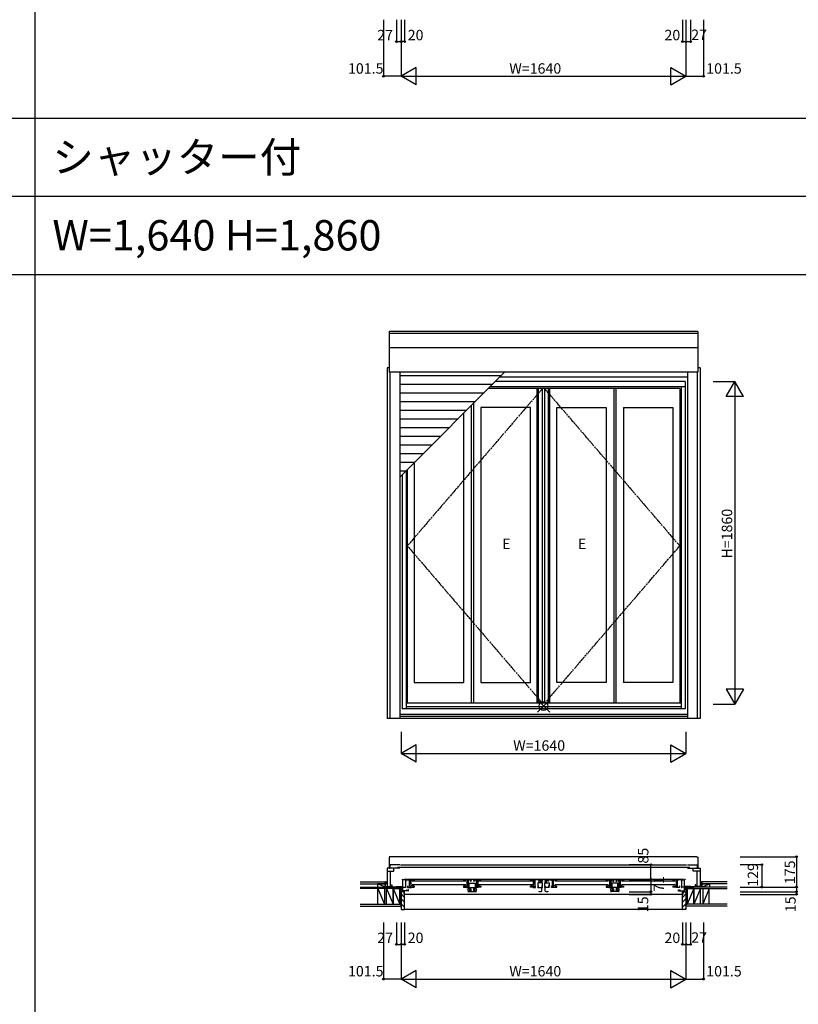
# Model space of a CAD drawing. Extents: x 0 to 27500, y 0 to 20000.
# Drawn here: x 17912 to 22395, y 3995 to 9667 of the extents above; entities that cross this region are included whole.
import ezdxf

# ---------------------------------------------------------------- set-up
doc = ezdxf.new("R2010")
doc.units = 0
doc.linetypes.add('DASHED', pattern=[3.5, 2, -1.5])
doc.linetypes.add('PHANTOM', pattern=[15.5, 8, -1.5, 1.5, -1.5, 1.5, -1.5])
doc.layers.get('0').update_dxf_attribs({"linetype": 'CONTINUOUS'})
for name, color, linetype in [('YKK_A1', 4, 'CONTINUOUS'), ('YKK_B1', 4, 'CONTINUOUS'), ('YKK_B2', 5, 'CONTINUOUS'), ('YKK_F1', 7, 'CONTINUOUS'), ('YKK_IN', 1, 'CONTINUOUS'), ('YKK_N1', 2, 'CONTINUOUS'), ('YKK_Z1', 7, 'CONTINUOUS')]:
    doc.layers.add(name, color=color, linetype=linetype)
doc.styles.get("Standard").update_dxf_attribs({"font": 'txt.shx', "bigfont": 'bigfont.shx'})

# ---------------------------------------------------------------- blocks, each defined once
blk = doc.blocks.new('*X29')
at = {"color": 0}
for p, q in [((21370.2, 4704.8), (21366.1, 4708.9)), ((21361.4, 4704.8), (21360.5, 4705.6)), ((21370.2, 4695.9), (21362.2, 4703.9)), ((21366.7, 4690.7), (21362.2, 4695.1))]:
    blk.add_line(p, q, dxfattribs=at)
blk = doc.blocks.new('*X28')
at = {"color": 0}
for p, q in [((21316.9, 4705.1), (21313.1, 4708.9)), ((21315.2, 4697.9), (21307.2, 4705.9)), ((21313.6, 4690.7), (21307.2, 4697.1))]:
    blk.add_line(p, q, dxfattribs=at)
blk = doc.blocks.new('*X27')
at = {"color": 0}
for p, q in [((20977.7, 4703.1), (20983.5, 4708.9)), ((20977.7, 4694.2), (20985.7, 4702.2)), ((20983, 4690.7), (20985.7, 4693.4))]:
    blk.add_line(p, q, dxfattribs=at)
blk = doc.blocks.new('*X26')
at = {"color": 0}
for p, q in [((20870.7, 4702.1), (20877.5, 4708.9)), ((20870.7, 4693.3), (20878.7, 4701.3)), ((20876.9, 4690.7), (20878.7, 4692.4))]:
    blk.add_line(p, q, dxfattribs=at)
blk = doc.blocks.new('*X25')
at = {"color": 0}
for p, q in [((20911.2, 4707.3), (20913.8, 4709.9)), ((20911.2, 4698.4), (20919.2, 4706.4)), ((20916.2, 4694.6), (20919.2, 4697.6))]:
    blk.add_line(p, q, dxfattribs=at)
blk = doc.blocks.new('*X24')
at = {"color": 0}
for p, q in [((20937.2, 4706.8), (20940.3, 4709.9)), ((20937.2, 4697.9), (20945.2, 4705.9)), ((20942.7, 4694.6), (20945.2, 4697.1))]:
    blk.add_line(p, q, dxfattribs=at)
blk = doc.blocks.new('*X23')
at = {"color": 0}
for p, q in [((21699.7, 4706.7), (21697.6, 4708.9)), ((21699.7, 4697.9), (21691.7, 4705.9)), ((21698.1, 4690.7), (21691.7, 4697))]:
    blk.add_line(p, q, dxfattribs=at)
blk = doc.blocks.new('*X21')
at = {"color": 0}
for p, q in [((20486.2, 4704.8), (20490.3, 4708.9)), ((20486.2, 4695.9), (20494.2, 4703.9)), ((20489.8, 4690.7), (20494.2, 4695.1)), ((20495, 4704.8), (20495.9, 4705.6))]:
    blk.add_line(p, q, dxfattribs=at)
blk = doc.blocks.new('*X20')
at = {"color": 0}
for p, q in [((20539.5, 4705.1), (20543.3, 4708.9)), ((20541.2, 4697.9), (20549.2, 4705.9)), ((20542.8, 4690.7), (20549.2, 4697.1))]:
    blk.add_line(p, q, dxfattribs=at)

msp = doc.modelspace()

# ---------------------------------------------------------------- linework, layer by layer
at = {"layer": 'YKK_A1'}
for p, q in [((20039.7, 7870.2), (20039.7, 7635.7)), ((21816.7, 7870.2), (20039.7, 7870.2)), ((21816.7, 7859.5), (20039.7, 7859.5)), ((21816.7, 7870.2), (21816.7, 7635.7)), ((21816.7, 7776.7), (20039.7, 7776.7)), ((20039.7, 7660.7), (20026.7, 7660.7)), ((20026.7, 7660.7), (20026.7, 5640.7)), ((21829.7, 7660.7), (21816.7, 7660.7)), ((21829.7, 7660.7), (21829.7, 5640.7)), ((21816.7, 7635.7), (20039.7, 7635.7)), ((20043.7, 7635.7), (20043.7, 5640.7)), ((20099.7, 7635.7), (20099.7, 5640.7)), ((20678.3, 7610.2), (21756.7, 7610.2)), ((21756.7, 7635.7), (21756.7, 5640.7)), ((21812.7, 7635.7), (21812.7, 5640.7)), ((21743.2, 7552.1), (20620.3, 7552.1)), ((21743.2, 7582.1), (20650.3, 7582.1)), ((21720.2, 7552.1), (21720.2, 5696.6)), ((21743.2, 7582.1), (21743.2, 5696.6)), ((21712.7, 7542.2), (20610.3, 7542.2)), ((20891.7, 5729.6), (20891.7, 7542.2)), ((20899.2, 5729.6), (20899.2, 7542.2)), ((20921.7, 5729.6), (20921.7, 7542.2)), ((20934.7, 5729.6), (20934.7, 7542.2)), ((20957.2, 5729.6), (20957.2, 7542.2)), ((20964.7, 5729.6), (20964.7, 7542.2)), ((21332.2, 7542.2), (21332.2, 5729.6)), ((21345.2, 7542.2), (21345.2, 5729.6)), ((21712.7, 7542.2), (21712.7, 5729.6)), ((20511.2, 7443.1), (20511.2, 5729.6)), ((20524.2, 7456.1), (20524.2, 5729.6)), ((20852.2, 7432.2), (20567.7, 7432.2)), ((20567.7, 7432.2), (20567.7, 5849.6)), ((20852.2, 5849.6), (20852.2, 7432.2)), ((21004.2, 7432.2), (21288.7, 7432.2)), ((21004.2, 5849.6), (21004.2, 7432.2)), ((21288.7, 7432.2), (21288.7, 5849.6)), ((21388.7, 7432.2), (21673.2, 7432.2)), ((21388.7, 7432.2), (21388.7, 5849.6)), ((21673.2, 7432.2), (21673.2, 5849.6)), ((20467.7, 7399.6), (20467.7, 5849.6)), ((20183.2, 7115), (20183.2, 5849.6)), ((20113.2, 7045.1), (20113.2, 5696.6)), ((20136.2, 7068.1), (20136.2, 5696.6)), ((20143.7, 7075.5), (20143.7, 5729.6)), ((20183.2, 5849.6), (20467.7, 5849.6)), ((20567.7, 5849.6), (20852.2, 5849.6)), ((21288.7, 5849.6), (21004.2, 5849.6)), ((21673.2, 5849.6), (21388.7, 5849.6)), ((21720.2, 5729.6), (20136.2, 5729.6)), ((21743.2, 5696.6), (20113.2, 5696.6)), ((21720.2, 5708.6), (20136.2, 5708.6)), ((21829.7, 5640.7), (20026.7, 5640.7)), ((21756.7, 5664.2), (20099.7, 5664.2)), ((21756.7, 5653.7), (20099.7, 5653.7))]:
    msp.add_line(p, q, dxfattribs=at)
at = {"layer": 'YKK_A1', "color": 4}
for p, q in [((20099.7, 7031.6), (20703.8, 7635.7)), ((20099.7, 7617.9), (20686.1, 7617.9)), ((20099.7, 7567.9), (20636.1, 7567.9)), ((20099.7, 7517.9), (20586.1, 7517.9)), ((20099.7, 7467.9), (20536.1, 7467.9)), ((20099.7, 7417.9), (20486.1, 7417.9)), ((20099.7, 7367.9), (20436.1, 7367.9)), ((20099.7, 7317.9), (20386.1, 7317.9)), ((20099.7, 7267.9), (20336.1, 7267.9)), ((20099.7, 7217.9), (20286.1, 7217.9)), ((20099.7, 7167.9), (20236.1, 7167.9)), ((20099.7, 7117.9), (20186.1, 7117.9)), ((20099.7, 7067.9), (20136.1, 7067.9))]:
    msp.add_line(p, q, dxfattribs=at)
at = {"layer": 'YKK_A1', "linetype": 'PHANTOM'}
for p, q in [((20921.7, 7542.2), (20143.7, 6635.9)), ((21712.7, 6635.9), (20934.7, 7542.2)), ((20143.7, 6635.9), (20921.7, 5729.6)), ((20934.7, 5729.6), (21712.7, 6635.9))]:
    msp.add_line(p, q, dxfattribs=at)
at = {"layer": 'YKK_B1', "linetype": 'DASHED'}
for p, q in [((20039.7, 4843.1), (20039.7, 4779.6)), ((20047.7, 4845.6), (20041.6, 4845.1)), ((20047.7, 4845.6), (20047.7, 4844.3)), ((21808.7, 4844.3), (20047.7, 4844.3)), ((21808.7, 4845.6), (21814.9, 4845.1)), ((21808.7, 4845.6), (21808.7, 4844.3)), ((21816.7, 4843.1), (21816.7, 4779.6)), ((20040.7, 4778.6), (20043.7, 4778.6)), ((21815.7, 4778.6), (21812.7, 4778.6))]:
    msp.add_line(p, q, dxfattribs=at)
at = {"layer": 'YKK_B1'}
for p, q in [((20099.7, 4778.6), (20026.7, 4778.6)), ((20026.7, 4778.6), (20026.7, 4670.6)), ((20099.7, 4799.6), (20043.7, 4799.6)), ((20043.7, 4799.6), (20043.7, 4778.6)), ((20066.7, 4762.4), (20066.7, 4778.6)), ((20086.7, 4786), (21769.7, 4786)), ((20104.7, 4799.6), (21751.7, 4799.6)), ((21756.7, 4799.6), (21812.7, 4799.6)), ((21756.7, 4778.6), (21829.7, 4778.6)), ((21789.7, 4762.4), (21789.7, 4778.6)), ((21812.7, 4799.6), (21812.7, 4778.6)), ((21829.7, 4778.6), (21829.7, 4670.6)), ((20026.7, 4762.4), (20066.7, 4762.4)), ((20044.8, 4762.4), (20044.8, 4674.6)), ((20113.2, 4714.7), (20113.2, 4712.1)), ((20113.2, 4714.7), (20117.2, 4714.7)), ((20117.2, 4643.7), (20117.2, 4714.7)), ((20136.2, 4713.2), (20117.2, 4713.2)), ((21733.2, 4714.7), (20126, 4714.7)), ((20133.7, 4713.1), (20133.7, 4668.1)), ((20136.2, 4709.6), (20136.2, 4713.1)), ((20143.7, 4712.7), (20183.2, 4712.7)), ((20143.7, 4712.7), (20143.7, 4710.5)), ((20153.7, 4708.9), (20164.7, 4708.9)), ((20156.7, 4667.7), (20156.7, 4708.9)), ((20160.2, 4708.9), (20160.2, 4712.7)), ((20164.7, 4708.9), (20164.7, 4675.7)), ((20173.7, 4712.7), (20173.7, 4707.2)), ((20183.2, 4712.7), (20183.2, 4707.2)), ((20511.2, 4712.7), (20467.7, 4712.7)), ((20467.7, 4712.7), (20467.7, 4707.2)), ((20477.2, 4712.7), (20477.2, 4707.2)), ((20486.2, 4708.9), (20495.9, 4708.9)), ((20486.2, 4708.9), (20486.2, 4675.7)), ((20489.2, 4712.7), (20489.2, 4708.9)), ((20495.9, 4708.9), (20495.9, 4704.8)), ((20507.5, 4712.7), (20507.5, 4704.8)), ((20511.2, 4712.7), (20511.2, 4709.7)), ((20524.2, 4712.7), (20524.2, 4709.7)), ((20567.7, 4712.7), (20524.2, 4712.7)), ((20527.9, 4712.7), (20527.9, 4704.8)), ((20549.2, 4708.9), (20539.5, 4708.9)), ((20539.5, 4708.9), (20539.5, 4704.8)), ((20546.2, 4712.7), (20546.2, 4708.9)), ((20549.2, 4708.9), (20549.2, 4675.7)), ((20558.2, 4712.7), (20558.2, 4707.2)), ((20567.7, 4707.2), (20567.7, 4712.7)), ((20891.7, 4712.7), (20852.2, 4712.7)), ((20852.2, 4707.2), (20852.2, 4712.7)), ((20861.7, 4712.7), (20861.7, 4707.2)), ((20870.7, 4708.9), (20881.7, 4708.9)), ((20870.7, 4675.7), (20870.7, 4708.9)), ((20875.2, 4712.7), (20875.2, 4708.9)), ((20878.7, 4708.9), (20878.7, 4667.7)), ((20891.7, 4710.5), (20891.7, 4712.7)), ((20921.7, 4712.7), (20899.2, 4712.7)), ((20899.2, 4712.7), (20899.2, 4709.7)), ((20902.9, 4704.8), (20902.9, 4712.7)), ((20919.2, 4709.9), (20911.2, 4709.9)), ((20911.2, 4694.6), (20911.2, 4709.9)), ((20917.7, 4709.9), (20917.7, 4712.7)), ((20919.2, 4709.9), (20919.2, 4694.6)), ((20921.7, 4712.7), (20921.7, 4709.7)), ((20934.7, 4712.7), (20934.7, 4709.7)), ((20934.7, 4712.7), (20957.2, 4712.7)), ((20937.2, 4709.9), (20937.2, 4694.6)), ((20937.2, 4709.9), (20945.2, 4709.9)), ((20938.7, 4709.9), (20938.7, 4712.7)), ((20945.2, 4694.6), (20945.2, 4709.9)), ((20953.5, 4704.8), (20953.5, 4712.7)), ((20957.2, 4712.7), (20957.2, 4709.7)), ((20964.7, 4712.7), (21004.2, 4712.7)), ((20964.7, 4710.5), (20964.7, 4712.7)), ((20985.7, 4708.9), (20974.7, 4708.9)), ((20977.7, 4708.9), (20977.7, 4667.7)), ((20981.2, 4712.7), (20981.2, 4708.9)), ((20985.7, 4675.7), (20985.7, 4708.9)), ((20994.7, 4712.7), (20994.7, 4707.2)), ((21004.2, 4707.2), (21004.2, 4712.7)), ((21288.7, 4707.2), (21288.7, 4712.7)), ((21288.7, 4712.7), (21332.2, 4712.7)), ((21298.2, 4712.7), (21298.2, 4707.2)), ((21307.2, 4708.9), (21316.9, 4708.9)), ((21307.2, 4708.9), (21307.2, 4675.7)), ((21310.2, 4712.7), (21310.2, 4708.9)), ((21316.9, 4708.9), (21316.9, 4704.8)), ((21328.5, 4712.7), (21328.5, 4704.8)), ((21332.2, 4712.7), (21332.2, 4709.7)), ((21345.2, 4712.7), (21345.2, 4709.7)), ((21345.2, 4712.7), (21388.7, 4712.7)), ((21348.9, 4712.7), (21348.9, 4704.8)), ((21370.2, 4708.9), (21360.5, 4708.9)), ((21360.5, 4708.9), (21360.5, 4704.8)), ((21367.2, 4712.7), (21367.2, 4708.9)), ((21370.2, 4708.9), (21370.2, 4675.7)), ((21379.2, 4712.7), (21379.2, 4707.2)), ((21388.7, 4712.7), (21388.7, 4707.2)), ((21673.2, 4712.7), (21673.2, 4707.2)), ((21712.7, 4712.7), (21673.2, 4712.7)), ((21682.7, 4712.7), (21682.7, 4707.2)), ((21691.7, 4708.9), (21691.7, 4675.7)), ((21702.7, 4708.9), (21691.7, 4708.9)), ((21696.2, 4708.9), (21696.2, 4712.7)), ((21699.7, 4667.7), (21699.7, 4708.9)), ((21712.7, 4712.7), (21712.7, 4710.5)), ((21720.2, 4713.2), (21739.2, 4713.2)), ((21720.2, 4709.6), (21720.2, 4713.1)), ((21722.7, 4713.1), (21722.7, 4668.1)), ((21743.2, 4714.7), (21739.2, 4714.7)), ((21739.2, 4643.7), (21739.2, 4714.7)), ((21743.2, 4714.7), (21743.2, 4712.1)), ((21829.7, 4762.4), (21789.7, 4762.4)), ((21811.6, 4762.4), (21811.6, 4674.6)), ((20006.7, 4672.6), (20006.7, 4670.6)), ((20026.7, 4672.6), (20006.7, 4672.6)), ((20019.4, 4670.6), (20019.4, 4672.6)), ((20026.7, 4674.6), (20047.8, 4674.6)), ((20035.8, 4672.6), (20079.7, 4672.6)), ((20035.8, 4670.6), (20035.8, 4672.6)), ((20044.8, 4682.6), (20047.8, 4682.6)), ((20047.8, 4682.6), (20047.8, 4680.6)), ((20047.8, 4676.6), (20047.8, 4674.6)), ((20048.5, 4670.6), (20048.5, 4672.6)), ((20051.9, 4682.6), (20054.9, 4682.6)), ((20054.9, 4682.6), (20054.9, 4672.6)), ((20067.6, 4670.6), (20067.6, 4672.6)), ((20079.7, 4674.6), (20115.3, 4674.6)), ((20079.7, 4672.6), (20079.7, 4674.6)), ((20081.2, 4670.7), (20081.2, 4672.7)), ((20081.2, 4672.7), (20117.2, 4672.7)), ((20093.9, 4670.7), (20093.9, 4672.7)), ((20108.2, 4656), (20108.2, 4672.7)), ((20108.2, 4656), (20117.2, 4656)), ((20115.3, 4674.6), (20115.3, 4672.7)), ((20117.2, 4669.8), (20133.7, 4669.8)), ((20136.2, 4703.9), (20133.7, 4703.9)), ((20136.7, 4668.2), (20133.7, 4668.2)), ((20136.2, 4706.6), (20136.2, 4703.9)), ((20141.2, 4647.9), (20141.2, 4654.6)), ((20143.7, 4654.6), (20141.2, 4654.6)), ((20144.7, 4677.7), (20144.7, 4667.7)), ((20144.7, 4667.7), (20167.2, 4667.7)), ((20151.2, 4654.6), (20147.7, 4654.6)), ((20151.2, 4647.9), (20151.2, 4654.6)), ((20156.7, 4690.7), (20164.7, 4690.7)), ((20163.3, 4673.2), (20164.7, 4675.7)), ((20163.3, 4667.7), (20163.3, 4673.2)), ((20164.7, 4683.9), (20167.2, 4683.9)), ((20175.2, 4676.1), (20164.7, 4680)), ((20167.2, 4667.7), (20167.2, 4671.7)), ((20167.2, 4669.3), (20183.2, 4669.3)), ((20479.7, 4704.2), (20171.2, 4704.2)), ((20479.7, 4684.2), (20171.2, 4684.2)), ((20176.2, 4707.2), (20173.7, 4707.2)), ((20183.2, 4676.1), (20175.2, 4676.1)), ((20183.2, 4707.2), (20180.3, 4707.2)), ((20183.2, 4676.1), (20183.2, 4669.3)), ((20470.7, 4707.2), (20467.7, 4707.2)), ((20475.8, 4676.2), (20467.7, 4676.2)), ((20467.7, 4676.2), (20467.7, 4669.4)), ((20467.7, 4669.4), (20483.7, 4669.4)), ((20474.8, 4707.2), (20477.2, 4707.2)), ((20475.8, 4676.2), (20486.2, 4680)), ((20483.7, 4683.9), (20486.2, 4683.9)), ((20483.7, 4671.7), (20483.7, 4667.7)), ((20483.7, 4667.7), (20494.2, 4667.7)), ((20486.2, 4690.7), (20494.2, 4690.7)), ((20486.2, 4675.7), (20487.6, 4673.2)), ((20487.6, 4673.2), (20487.6, 4667.7)), ((20493, 4663.7), (20493, 4667.7)), ((20493, 4663.7), (20502.3, 4663.7)), ((20494.2, 4704.8), (20498.7, 4704.8)), ((20494.2, 4704.8), (20494.2, 4667.7)), ((20500.7, 4693.9), (20534.7, 4693.9)), ((20500.7, 4667.7), (20500.7, 4693.9)), ((20500.7, 4667.7), (20534.7, 4667.7)), ((20502.3, 4663.7), (20501.6, 4659.4)), ((20511.2, 4704.8), (20504.7, 4704.8)), ((20507.7, 4650.2), (20507.7, 4667.7)), ((20510.4, 4659.9), (20510.4, 4645.7)), ((20511.2, 4706.7), (20511.2, 4704.8)), ((20524.2, 4706.7), (20524.2, 4704.8)), ((20530.7, 4704.8), (20524.2, 4704.8)), ((20525, 4659.9), (20525, 4645.7)), ((20527.8, 4650.2), (20527.8, 4667.7)), ((20542.4, 4663.7), (20533.1, 4663.7)), ((20533.1, 4663.7), (20533.9, 4659.4)), ((20534.7, 4693.9), (20534.7, 4667.7)), ((20541.2, 4704.8), (20536.7, 4704.8)), ((20541.2, 4704.8), (20541.2, 4667.7)), ((20541.2, 4690.7), (20549.2, 4690.7)), ((20551.7, 4667.7), (20541.2, 4667.7)), ((20542.4, 4663.7), (20542.4, 4667.7)), ((20549.2, 4675.7), (20547.8, 4673.2)), ((20547.8, 4673.2), (20547.8, 4667.7)), ((20551.7, 4683.9), (20549.2, 4683.9)), ((20559.7, 4676.2), (20549.2, 4680)), ((20551.7, 4671.7), (20551.7, 4667.7)), ((20567.7, 4669.4), (20551.7, 4669.4)), ((20864.2, 4704.2), (20555.7, 4704.2)), ((20864.2, 4684.2), (20555.7, 4684.2)), ((20558.2, 4707.2), (20560.7, 4707.2)), ((20559.7, 4676.2), (20567.7, 4676.2)), ((20564.8, 4707.2), (20567.7, 4707.2)), ((20567.7, 4676.2), (20567.7, 4669.4)), ((20854.9, 4707.2), (20852.2, 4707.2)), ((20860.2, 4676.2), (20852.2, 4676.2)), ((20852.2, 4669.4), (20852.2, 4676.2)), ((20867.9, 4669.4), (20852.2, 4669.4)), ((20861.7, 4707.2), (20859.5, 4707.2)), ((20860.3, 4676.2), (20870.7, 4680)), ((20870.7, 4683.9), (20868.2, 4683.9)), ((20868.2, 4671.6), (20868.2, 4667.7)), ((20868.2, 4667.7), (20881.7, 4667.7)), ((20870.7, 4690.7), (20878.7, 4690.7)), ((20872.1, 4673.3), (20870.8, 4675.6)), ((20872.1, 4669.2), (20872.1, 4673.2)), ((20881.7, 4675.3), (20878.7, 4675.3)), ((20881.7, 4673.7), (20881.7, 4677)), ((20881.7, 4667.7), (20881.7, 4670.7)), ((20921.7, 4694.6), (20894.7, 4694.6)), ((20895.7, 4694.6), (20895.7, 4673.7)), ((20895.7, 4675), (20901.5, 4675)), ((20895.7, 4667.7), (20895.7, 4670.7)), ((20895.7, 4667.7), (20921.7, 4667.7)), ((20898.2, 4667.7), (20898.2, 4675)), ((20899.2, 4706.7), (20899.2, 4704.8)), ((20899.2, 4704.8), (20902.9, 4704.8)), ((20921.7, 4675), (20916.5, 4675)), ((20919.1, 4646.7), (20919.1, 4667.7)), ((20919.2, 4705), (20921.7, 4705)), ((20919.2, 4675), (20919.2, 4667.7)), ((20921.7, 4706.7), (20921.7, 4705)), ((20921.7, 4673.7), (20921.7, 4694.6)), ((20921.7, 4667.7), (20921.7, 4670.7)), ((20934.7, 4706.7), (20934.7, 4705)), ((20937.2, 4705), (20934.7, 4705)), ((20934.7, 4694.6), (20961.7, 4694.6)), ((20934.7, 4673.7), (20934.7, 4694.6)), ((20934.7, 4675), (20939.9, 4675)), ((20934.7, 4667.7), (20934.7, 4670.7)), ((20960.7, 4667.7), (20934.7, 4667.7)), ((20937.2, 4675), (20937.2, 4667.7)), ((20937.4, 4646.7), (20937.4, 4667.7)), ((20957.2, 4704.8), (20953.5, 4704.8)), ((20960.7, 4675), (20954.9, 4675)), ((20957.2, 4706.7), (20957.2, 4704.8)), ((20958.2, 4667.7), (20958.2, 4675)), ((20960.7, 4694.6), (20960.7, 4673.7)), ((20960.7, 4667.7), (20960.7, 4670.7)), ((20974.7, 4673.7), (20974.7, 4677)), ((20974.7, 4675.3), (20977.7, 4675.3)), ((20974.7, 4667.7), (20974.7, 4670.7)), ((20988.2, 4667.7), (20974.7, 4667.7)), ((20985.7, 4690.7), (20977.7, 4690.7)), ((20984.3, 4669.2), (20984.3, 4673.2)), ((20984.4, 4673.3), (20985.7, 4675.6)), ((20985.7, 4683.9), (20988.2, 4683.9)), ((20996.2, 4676.2), (20985.7, 4680)), ((20988.2, 4671.6), (20988.2, 4667.7)), ((20988.5, 4669.4), (21004.2, 4669.4)), ((21300.7, 4704.2), (20992.2, 4704.2)), ((21300.7, 4684.2), (20992.2, 4684.2)), ((20994.7, 4707.2), (20996.9, 4707.2)), ((20996.3, 4676.2), (21004.2, 4676.2)), ((21001.5, 4707.2), (21004.2, 4707.2)), ((21004.2, 4669.4), (21004.2, 4676.2)), ((21291.6, 4707.2), (21288.7, 4707.2)), ((21296.8, 4676.2), (21288.7, 4676.2)), ((21288.7, 4676.2), (21288.7, 4669.4)), ((21288.7, 4669.4), (21304.7, 4669.4)), ((21298.2, 4707.2), (21295.7, 4707.2)), ((21296.8, 4676.2), (21307.2, 4680)), ((21304.7, 4683.9), (21307.2, 4683.9)), ((21304.7, 4671.7), (21304.7, 4667.7)), ((21304.7, 4667.7), (21315.2, 4667.7)), ((21315.2, 4690.7), (21307.2, 4690.7)), ((21307.2, 4675.7), (21308.6, 4673.2)), ((21308.6, 4673.2), (21308.6, 4667.7)), ((21314, 4663.7), (21314, 4667.7)), ((21314, 4663.7), (21323.3, 4663.7)), ((21315.2, 4704.8), (21319.7, 4704.8)), ((21315.2, 4704.8), (21315.2, 4667.7)), ((21355.7, 4693.9), (21321.7, 4693.9)), ((21321.7, 4693.9), (21321.7, 4667.7)), ((21355.7, 4667.7), (21321.7, 4667.7)), ((21323.3, 4663.7), (21322.6, 4659.4)), ((21325.7, 4704.8), (21332.2, 4704.8)), ((21328.7, 4650.2), (21328.7, 4667.7)), ((21331.4, 4659.9), (21331.4, 4645.7)), ((21332.2, 4706.7), (21332.2, 4704.8)), ((21345.2, 4706.7), (21345.2, 4704.8)), ((21345.2, 4704.8), (21351.7, 4704.8)), ((21346, 4659.9), (21346, 4645.7)), ((21348.8, 4650.2), (21348.8, 4667.7)), ((21363.4, 4663.7), (21354.1, 4663.7)), ((21354.1, 4663.7), (21354.9, 4659.4)), ((21355.7, 4667.7), (21355.7, 4693.9)), ((21362.2, 4704.8), (21357.7, 4704.8)), ((21362.2, 4704.8), (21362.2, 4667.7)), ((21370.2, 4690.7), (21362.2, 4690.7)), ((21372.7, 4667.7), (21362.2, 4667.7)), ((21363.4, 4663.7), (21363.4, 4667.7)), ((21370.2, 4675.7), (21368.8, 4673.2)), ((21368.8, 4673.2), (21368.8, 4667.7)), ((21372.7, 4683.9), (21370.2, 4683.9)), ((21380.7, 4676.2), (21370.2, 4680)), ((21372.7, 4671.7), (21372.7, 4667.7)), ((21388.7, 4669.4), (21372.7, 4669.4)), ((21685.2, 4704.2), (21376.7, 4704.2)), ((21685.2, 4684.2), (21376.7, 4684.2)), ((21381.6, 4707.2), (21379.2, 4707.2)), ((21380.7, 4676.2), (21388.7, 4676.2)), ((21385.7, 4707.2), (21388.7, 4707.2)), ((21388.7, 4676.2), (21388.7, 4669.4)), ((21673.2, 4707.2), (21676.1, 4707.2)), ((21673.2, 4676.2), (21681.3, 4676.2)), ((21673.2, 4676.2), (21673.2, 4669.4)), ((21689.2, 4669.4), (21673.2, 4669.4)), ((21680.2, 4707.2), (21682.7, 4707.2)), ((21681.3, 4676.2), (21691.7, 4680)), ((21691.7, 4683.9), (21689.2, 4683.9)), ((21689.2, 4667.7), (21689.2, 4671.8)), ((21711.7, 4667.7), (21689.2, 4667.7)), ((21699.7, 4690.7), (21691.7, 4690.7)), ((21693.1, 4673.2), (21691.7, 4675.7)), ((21693.1, 4667.7), (21693.1, 4673.2)), ((21705.2, 4654.6), (21708.7, 4654.6)), ((21705.2, 4647.9), (21705.2, 4654.6)), ((21711.7, 4677.7), (21711.7, 4667.7)), ((21712.7, 4654.6), (21715.2, 4654.6)), ((21715.2, 4647.9), (21715.2, 4654.6)), ((21719.7, 4668.2), (21722.7, 4668.2)), ((21720.2, 4706.6), (21720.2, 4703.9)), ((21720.2, 4703.9), (21722.7, 4703.9)), ((21739.2, 4669.8), (21722.7, 4669.8)), ((21775.2, 4672.7), (21739.2, 4672.7)), ((21748.2, 4656), (21739.2, 4656)), ((21741.1, 4674.6), (21741.1, 4672.7)), ((21776.7, 4674.6), (21741.1, 4674.6)), ((21748.2, 4656), (21748.2, 4672.7)), ((21775.2, 4670.7), (21775.2, 4672.7)), ((21776.7, 4672.6), (21776.7, 4674.6)), ((21820.6, 4672.6), (21776.7, 4672.6)), ((21788.9, 4670.6), (21788.9, 4672.6)), ((21804.5, 4682.6), (21801.5, 4682.6)), ((21801.5, 4682.6), (21801.5, 4672.6)), ((21808, 4670.6), (21808, 4672.6)), ((21811.6, 4682.6), (21808.6, 4682.6)), ((21808.6, 4682.6), (21808.6, 4680.6)), ((21808.6, 4676.6), (21808.6, 4674.6)), ((21829.7, 4674.6), (21808.6, 4674.6)), ((21820.6, 4670.6), (21820.6, 4672.6)), ((21829.7, 4672.6), (21849.7, 4672.6)), ((21837.1, 4670.6), (21837.1, 4672.6)), ((21849.7, 4672.6), (21849.7, 4670.6)), ((20108.2, 4643.7), (20108.2, 4645.7)), ((20117.2, 4643.7), (20108.2, 4643.7)), ((20151.2, 4648), (20117.2, 4648)), ((20125.7, 4628.7), (20128.2, 4628.7)), ((20128.2, 4628.7), (20128.2, 4647.9)), ((21728.2, 4628.7), (20128.2, 4628.7)), ((20495.7, 4645.7), (20539.8, 4645.7)), ((20510.4, 4650.2), (20507.7, 4650.2)), ((20525, 4650.2), (20527.8, 4650.2)), ((21360.8, 4645.7), (21316.7, 4645.7)), ((21331.4, 4650.2), (21328.7, 4650.2)), ((21346, 4650.2), (21348.8, 4650.2)), ((21705.2, 4648), (21739.2, 4648)), ((21728.2, 4628.7), (21728.2, 4647.9)), ((21730.7, 4628.7), (21728.2, 4628.7)), ((21739.2, 4643.7), (21748.2, 4643.7)), ((21748.2, 4643.7), (21748.2, 4645.7))]:
    msp.add_line(p, q, dxfattribs=at)
at = {"layer": 'YKK_B1', "linetype": 'Continuous'}
for p, q in [((20164.7, 4704.5), (20160.4, 4708.9)), ((20108.2, 4667.6), (20113.3, 4672.6)), ((20108.2, 4658.7), (20117.2, 4667.7)), ((20114.4, 4656), (20117.2, 4658.9)), ((20164.7, 4695.6), (20156.7, 4703.6)), ((20160.9, 4690.7), (20156.7, 4694.8)), ((21748.2, 4658.7), (21739.2, 4667.7)), ((21742.1, 4656), (21739.2, 4658.9)), ((21748.2, 4667.6), (21743.1, 4672.6))]:
    msp.add_line(p, q, dxfattribs=at)
at = {"layer": 'YKK_B1'}
for centre in [(20498.7, 4654.2), (20536.7, 4654.2), (21319.7, 4654.2), (21357.7, 4654.2)]:
    msp.add_circle(centre, 6, dxfattribs=at)
at = {"layer": 'YKK_B1', "linetype": 'DASHED'}
for centre, radius, start, end in [((20041.7, 4843.1), 2, 95, 180), ((21814.7, 4843.1), 2, 0, 85), ((20040.7, 4779.6), 1, 180, 270), ((21815.7, 4779.6), 1, 270, 0)]:
    msp.add_arc(centre, radius, start, end, dxfattribs=at)
at = {"layer": 'YKK_B1'}
for centre, radius, start, end in [((20495.7, 4655.7), 10, 254.7425, 270), ((20539.7, 4655.7), 10, 270.5123, 285.2575), ((20909.1, 4695.7), 50, 258.4631, 281.537), ((20947.4, 4695.7), 50, 258.463, 281.5369), ((21316.7, 4655.7), 10, 254.7425, 270), ((21360.7, 4655.7), 10, 270.5123, 285.2575)]:
    msp.add_arc(centre, radius, start, end, dxfattribs=at)
at = {"layer": 'YKK_B2'}
for p, q in [((20017.1, 4700.6), (20016.7, 4700.3)), ((20016.7, 4700.6), (20024.2, 4700.6)), ((20024.3, 4699.4), (20016.7, 4691.8)), ((20019.7, 4690.6), (20026.7, 4690.6)), ((20025.7, 4695.1), (20021.2, 4690.6)), ((21836.7, 4690.6), (21829.7, 4690.6)), ((21830.7, 4695.1), (21835.2, 4690.6)), ((21832.1, 4699.4), (21839.7, 4691.8)), ((21839.7, 4700.6), (21832.2, 4700.6)), ((21839.4, 4700.6), (21839.7, 4700.3)), ((20108.2, 4642.7), (20108.2, 4540.7)), ((20123.2, 4642.7), (20108.2, 4642.7)), ((20128.2, 4611.2), (20108.2, 4631.2)), ((20128.2, 4582.9), (20108.2, 4602.9)), ((20125.2, 4640.7), (20123.2, 4642.7)), ((20125.2, 4629.2), (20125.2, 4640.7)), ((20128.2, 4628.7), (20125.7, 4628.7)), ((20128.2, 4542.7), (20128.2, 4628.7)), ((21728.2, 4611.2), (21748.2, 4631.2)), ((21728.2, 4628.7), (21730.7, 4628.7)), ((21728.2, 4542.7), (21728.2, 4628.7)), ((21728.2, 4582.9), (21748.2, 4602.9)), ((21731.2, 4640.7), (21733.2, 4642.7)), ((21731.2, 4629.2), (21731.2, 4640.7)), ((21733.2, 4642.7), (21748.2, 4642.7)), ((21748.2, 4642.7), (21748.2, 4540.7)), ((20128.2, 4554.6), (20108.2, 4574.6)), ((20113.9, 4540.6), (20108.2, 4546.3)), ((20108.2, 4540.7), (20126.2, 4540.7)), ((20128.2, 4543.7), (21728.2, 4543.7)), ((21728.2, 4554.6), (21748.2, 4574.6)), ((21748.2, 4540.7), (21730.2, 4540.7)), ((21742.6, 4540.6), (21748.2, 4546.3))]:
    msp.add_line(p, q, dxfattribs=at)
for centre, radius, start, end in [((20125.7, 4629.2), 0.5, 180, 270), ((21730.7, 4629.2), 0.5, 270, 0), ((20126.2, 4542.7), 2, 270, 0), ((21730.2, 4542.7), 2, 180, 270)]:
    msp.add_arc(centre, radius, start, end, dxfattribs=at)
at = {"layer": 'YKK_F1', "color": 7}
for p, q in [((18000, 0), (18000, 19500)), ((0, 9100), (27000, 9100)), ((0, 8650), (27000, 8650)), ((0, 8200), (27000, 8200))]:
    msp.add_line(p, q, dxfattribs=at)
at = {"layer": 'YKK_IN', "linetype": 'Continuous'}
for p, q in [((20892.9, 5678.3), (20963.6, 5749)), ((20892.9, 5749), (20963.6, 5678.3))]:
    msp.add_line(p, q, dxfattribs=at)
msp.add_circle((20928.2, 5713.6), 25, dxfattribs=at)
at = {"layer": 'YKK_N1'}
for p, q in [((20006.7, 9665.7), (20006.7, 9340.7)), ((20081.2, 9665.7), (20081.2, 9540.7)), ((20108.2, 9665.7), (20108.2, 9340.7)), ((20128.2, 9665.7), (20128.2, 9540.2)), ((21728.2, 9665.7), (21728.2, 9540.2)), ((21748.2, 9665.7), (21748.2, 9340.7)), ((21775.2, 9665.7), (21775.2, 9540.7)), ((21849.7, 9665.7), (21849.7, 9340.7)), ((20081.2, 9540.7), (20110.1, 9540.7)), ((20128.2, 9540.7), (20108.2, 9540.7)), ((20128.2, 9570.7), (20128.2, 9540.2)), ((21728.2, 9570.7), (21728.2, 9540.2)), ((21728.2, 9540.7), (21748.2, 9540.7)), ((21748.2, 9540.7), (21775.2, 9540.7)), ((20194.8, 9390.7), (20108.2, 9340.7)), ((20194.8, 9290.7), (20194.8, 9390.7)), ((21661.6, 9290.7), (21661.6, 9390.7)), ((21661.6, 9390.7), (21748.2, 9340.7)), ((20108.2, 9340.7), (20006.7, 9340.7)), ((20194.8, 9290.7), (20108.2, 9340.7)), ((20108.2, 9340.7), (21748.2, 9340.7)), ((21661.6, 9290.7), (21748.2, 9340.7)), ((21748.2, 9340.7), (21849.7, 9340.7)), ((21904.7, 7583.6), (22029.7, 7583.6)), ((21979.7, 7497), (22029.7, 7583.6)), ((22079.7, 7497), (22029.7, 7583.6)), ((22029.7, 7583.6), (22029.7, 5723.6)), ((22079.7, 7497), (21979.7, 7497)), ((22079.7, 5810.3), (21979.7, 5810.3)), ((21979.7, 5810.3), (22029.7, 5723.6)), ((22079.7, 5810.3), (22029.7, 5723.6)), ((21904.7, 5723.6), (22029.7, 5723.6)), ((20108.2, 5565.7), (20108.2, 5440.7)), ((21748.2, 5565.7), (21748.2, 5440.7)), ((20194.8, 5490.7), (20108.2, 5440.7)), ((20194.8, 5390.7), (20194.8, 5490.7)), ((21661.6, 5390.7), (21661.6, 5490.7)), ((21661.6, 5490.7), (21748.2, 5440.7)), ((20194.8, 5390.7), (20108.2, 5440.7)), ((20108.2, 5440.7), (21748.2, 5440.7)), ((21661.6, 5390.7), (21748.2, 5440.7)), ((22059.7, 4845.7), (22384.7, 4845.7)), ((22384.7, 4845.7), (22384.7, 4670.7)), ((21421.2, 4799.7), (21546.2, 4799.7)), ((21546.2, 4714.7), (21546.2, 4799.7)), ((22059.7, 4799.7), (22184.7, 4799.7)), ((22184.7, 4799.7), (22184.7, 4670.7)), ((21421.2, 4714.7), (21546.2, 4714.7)), ((21546.2, 4714.7), (21546.2, 4643.7)), ((22059.7, 4670.7), (22384.7, 4670.7)), ((22384.7, 4670.7), (22384.7, 4643.7)), ((21421.2, 4643.7), (21546.2, 4643.7)), ((21421.2, 4628.7), (21546.2, 4628.7)), ((21546.2, 4643.7), (21546.2, 4628.7)), ((22059.7, 4643.7), (22384.7, 4643.7)), ((22059.7, 4628.7), (22384.7, 4628.7)), ((22384.7, 4643.7), (22384.7, 4628.7)), ((20006.7, 4465.7), (20006.7, 4140.7)), ((20081.2, 4465.7), (20081.2, 4340.7)), ((20108.2, 4465.7), (20108.2, 4140.7)), ((20128.2, 4465.7), (20128.2, 4340.2)), ((21728.2, 4465.7), (21728.2, 4340.2)), ((21748.2, 4465.7), (21748.2, 4140.7)), ((21775.2, 4465.7), (21775.2, 4340.7)), ((21849.7, 4465.7), (21849.7, 4140.7)), ((20128.2, 4370.7), (20128.2, 4340.2)), ((21728.2, 4370.7), (21728.2, 4340.2)), ((20081.2, 4340.7), (20110.1, 4340.7)), ((20128.2, 4340.7), (20108.2, 4340.7)), ((21728.2, 4340.7), (21748.2, 4340.7)), ((21748.2, 4340.7), (21775.2, 4340.7)), ((20108.2, 4140.7), (20006.7, 4140.7)), ((20194.8, 4190.7), (20108.2, 4140.7)), ((20194.8, 4090.7), (20108.2, 4140.7)), ((20108.2, 4140.7), (21748.2, 4140.7)), ((20194.8, 4090.7), (20194.8, 4190.7)), ((21661.6, 4090.7), (21661.6, 4190.7)), ((21661.6, 4190.7), (21748.2, 4140.7)), ((21661.6, 4090.7), (21748.2, 4140.7)), ((21748.2, 4140.7), (21849.7, 4140.7))]:
    msp.add_line(p, q, dxfattribs=at)
for centre in [(20081.2, 9540.7), (21775.2, 9540.7), (20006.7, 9340.7), (22384.7, 4845.7), (21546.2, 4799.7), (22184.7, 4799.7), (21546.2, 4714.7), (22184.7, 4670.7), (22384.7, 4670.7), (21546.2, 4643.7), (21546.2, 4628.7), (22384.7, 4643.7), (22384.7, 4628.7), (20081.2, 4340.7), (21775.2, 4340.7), (20006.7, 4140.7)]:
    msp.add_circle(centre, 5, dxfattribs=at)
at = {"layer": 'YKK_N1', "linetype": 'Continuous'}
for centre in [(20108.2, 9540.7), (20128.2, 9540.7), (21728.2, 9540.7), (21748.2, 9540.7), (21849.7, 9340.7), (20108.2, 4340.7), (20128.2, 4340.7), (21728.2, 4340.7), (21748.2, 4340.7), (21849.7, 4140.7)]:
    msp.add_circle(centre, 5, dxfattribs=at)
at = {"layer": 'YKK_Z1', "color": 7}
for p, q in [((19871.7, 4700.6), (20016.7, 4700.6)), ((19871.7, 4688.6), (20016.7, 4688.6)), ((19871.8, 4670.6), (20100.7, 4670.6)), ((20100.7, 4661.6), (19871.8, 4661.6)), ((19973.7, 4572.6), (19973.7, 4661.6)), ((20011.7, 4661.6), (20011.7, 4572.6)), ((20016.7, 4700.6), (20016.7, 4688.6)), ((20024.7, 4572.6), (20024.7, 4661.6)), ((20062.7, 4661.6), (20100.7, 4661.6)), ((20062.7, 4661.6), (20062.7, 4572.6)), ((20062.7, 4572.6), (20062.7, 4661.6)), ((20100.7, 4661.6), (20100.7, 4670.6)), ((20100.7, 4661.6), (20100.7, 4572.6)), ((21755.7, 4661.6), (21755.7, 4670.6)), ((21984.7, 4670.6), (21755.7, 4670.6)), ((21793.7, 4661.6), (21755.7, 4661.6)), ((21755.7, 4661.6), (21984.7, 4661.6)), ((21755.7, 4661.6), (21755.7, 4572.6)), ((21793.7, 4572.6), (21793.7, 4661.6)), ((21793.7, 4661.6), (21793.7, 4572.6)), ((21831.7, 4572.6), (21831.7, 4661.6)), ((21839.7, 4700.6), (21839.7, 4688.6)), ((21984.7, 4700.6), (21839.7, 4700.6)), ((21984.7, 4688.6), (21839.7, 4688.6)), ((21844.7, 4661.6), (21844.7, 4572.6)), ((21882.7, 4572.6), (21882.7, 4661.6)), ((19871.8, 4572.6), (20108.2, 4572.6)), ((19871.8, 4560.1), (20108.2, 4560.1)), ((20108.2, 4560.1), (20108.2, 4572.6)), ((21748.2, 4560.1), (21748.2, 4572.6)), ((21984.7, 4572.6), (21748.2, 4572.6)), ((21984.7, 4560.1), (21748.2, 4560.1))]:
    msp.add_line(p, q, dxfattribs=at)
at = {"layer": 'YKK_Z1'}
for p, q in [((20009.2, 4673.6), (19971.7, 4688.6)), ((20016.7, 4688.6), (19971.7, 4688.6)), ((19971.7, 4688.6), (19971.7, 4673.1)), ((19971.7, 4670.6), (20016.7, 4670.6)), ((19973.7, 4661.6), (20011.7, 4572.6)), ((19973.7, 4572.6), (19973.7, 4661.6)), ((20016.7, 4687.6), (20016.7, 4700.6)), ((20016.7, 4688.6), (20016.7, 4673.6)), ((20016.7, 4674.6), (20016.7, 4687.6)), ((20024.7, 4661.6), (20062.7, 4572.6)), ((20062.7, 4661.6), (20100.7, 4572.6)), ((20100.7, 4643.6), (20100.7, 4670.6)), ((20108.2, 4643.6), (20100.7, 4670.6)), ((20100.7, 4670.6), (20108.2, 4670.6)), ((20108.2, 4670.6), (20108.2, 4643.6)), ((21755.7, 4670.6), (21748.2, 4670.6)), ((21748.2, 4643.6), (21755.7, 4670.6)), ((21748.2, 4670.6), (21748.2, 4643.6)), ((21755.7, 4643.6), (21755.7, 4670.6)), ((21793.7, 4661.6), (21755.7, 4572.6)), ((21831.7, 4661.6), (21793.7, 4572.6)), ((21839.7, 4687.6), (21839.7, 4700.6)), ((21839.7, 4688.6), (21839.7, 4673.6)), ((21839.7, 4688.6), (21884.7, 4688.6)), ((21839.7, 4674.6), (21839.7, 4687.6)), ((21884.7, 4670.6), (21839.7, 4670.6)), ((21882.7, 4661.6), (21844.7, 4572.6)), ((21847.2, 4673.6), (21884.7, 4688.6)), ((21882.7, 4572.6), (21882.7, 4661.6)), ((21884.7, 4688.6), (21884.7, 4673.1)), ((20100.7, 4643.6), (20108.2, 4643.6)), ((20108.2, 4643.6), (20100.7, 4643.6)), ((20100.7, 4643.6), (20108.2, 4572.6)), ((20100.7, 4572.6), (20100.7, 4643.6)), ((20108.2, 4643.6), (20108.2, 4572.6)), ((21748.2, 4643.6), (21755.7, 4643.6)), ((21755.7, 4643.6), (21748.2, 4643.6)), ((21748.2, 4643.6), (21748.2, 4572.6)), ((21755.7, 4643.6), (21748.2, 4572.6)), ((21755.7, 4572.6), (21755.7, 4643.6)), ((20108.2, 4572.6), (20100.7, 4572.6)), ((21748.2, 4572.6), (21755.7, 4572.6))]:
    msp.add_line(p, q, dxfattribs=at)

# ---------------------------------------------------------------- block references
at = {"layer": 'YKK_B1', "linetype": 'Continuous'}
for name in ['*X21', '*X20', '*X26', '*X25', '*X24', '*X27', '*X28', '*X29', '*X23']:
    msp.add_blockref(name, (0, 0), dxfattribs=at)

# ---------------------------------------------------------------- texts
for s, p in [('シャッター付', (18100, 8787.5)), ('W=1,640 H=1,860', (18100, 8337.5))]:
    msp.add_text(s, height=175).set_placement(p)
at = {"layer": 'YKK_A1', "linetype": 'PHANTOM'}
for p in [(20689.7, 6618.1), (21126.5, 6618.1)]:
    msp.add_text('E', height=60, dxfattribs=at).set_placement(p)
at = {"layer": 'YKK_N1'}
for s, p in [('27', (19970.4, 9548.2)), ('27', (21778.5, 9550)), ('101.5', (19802.1, 9355.9)), ('W=1640', (20731, 9355.9)), ('101.5', (21864.9, 9355.9)), ('W=1640', (20753.3, 5455.9)), ('27', (19970.4, 4348.2)), ('27', (21778.5, 4350)), ('101.5', (19802.1, 4155.9)), ('W=1640', (20731, 4155.9)), ('101.5', (21864.9, 4155.9))]:
    msp.add_text(s, height=60, dxfattribs=at).set_placement(p)
at = {"layer": 'YKK_N1', "linetype": 'Continuous'}
for p in [(20146, 9548.3), (21624.5, 9548.3), (20146, 4348.3), (21624.5, 4348.3)]:
    msp.add_text('20', height=60, dxfattribs=at).set_placement(p)
at = {"layer": 'YKK_N1'}
for s, p in [('H=1860', (22014.5, 6562.9)), ('85', (21532, 4806)), ('129', (22163.6, 4672.7)), ('175', (22376.7, 4687.6)), ('71', (21621.6, 4643.6)), ('15', (21531, 4526.1)), ('15', (22380.1, 4526.1))]:
    msp.add_text(s, height=60, rotation=90, dxfattribs=at).set_placement(p)

doc.saveas('drawing.dxf')
